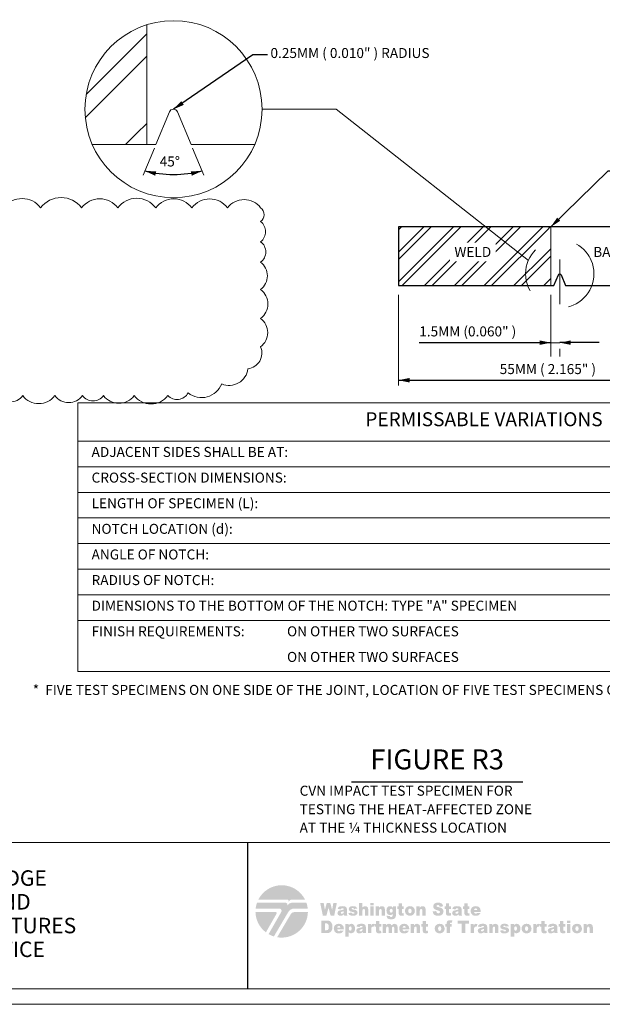
# Model space of a CAD drawing. Units: feet. Extents: x -0.04 to 5.43, y 0.13 to 4.21.
# Drawn here: x 2.91 to 4.21, y 0.13 to 2.33 of the extents above; entities that cross this region are included whole.
import ezdxf

# ---------------------------------------------------------------- set-up
doc = ezdxf.new("R2010")
doc.units = ezdxf.units.FT
for name, pattern in [('A', [0]), ('B', [0]), ('BLANK', [0]), ('CENTS', [0.058071, 0.008202, -0.004101, 0.041667, -0.004101]), ('D', [0]), ('DASH', [0.032807, 0.019683, -0.006562, -0.006562]), ('DEFAULT', [0]), ('E', [0]), ('WELD', [0])]:
    doc.linetypes.add(name, pattern=pattern)
doc.layers.add('64-A15', color=1, linetype='Continuous')
doc.layers.add('Border', color=3, linetype='Continuous')
doc.styles.add('BR35', font='BRIDT__.TTF')
doc.styles.add('BR50', font='BRIDT__.TTF')
doc.styles.add('BR70', font='BRIDT__.TTF')
doc.styles.add('Project', font='arial.ttf', dxfattribs={"width": 1.062384})

# ---------------------------------------------------------------- blocks, each defined once
blk = doc.blocks.new('Border_Graph')
at = {"linetype": 'D', "lineweight": 0}
blk.add_line((0.1256, 0.4891), (5.375, 0.4891), dxfattribs=at)
blk.add_line((3.4193, 0.161), (3.4193, 0.4891))
at = {"linetype": 'E', "lineweight": 0}
blk.add_lwpolyline([(0.1256, 0.161), (5.375, 0.161), (5.375, 3.6059), (0.1256, 3.6059)], close=True, dxfattribs=at)
at = {"insert": (2.8859, 0.3251), "char_height": 0.03464, "attachment_point": 5, "line_spacing_factor": 0.920724, "style": 'Project'}
blk.add_mtext('BRIDGE\\PAND\\PSTRUCTURES\\POFFICE', dxfattribs=at)
blk = doc.blocks.new('Border_Outline')
at = {"linetype": 'E', "lineweight": 0}
blk.add_lwpolyline([(0.1256, 0.161), (5.375, 0.161), (5.375, 3.6059), (0.1256, 3.6059)], close=True, dxfattribs=at)
blk = doc.blocks.new('Border_Tee')
h = blk.add_hatch(color=6)
h.paths.add_polyline_path([(3.5238, 0.3331), (3.5539, 0.3331, -0.022409), (3.5536, 0.3278, -0.431548), (3.4852, 0.2769), (3.5156, 0.3284, -0.004946), (3.5157, 0.3286, -0.259919)], flags=0)
h.paths.add_polyline_path([(3.46, 0.2878), (3.4842, 0.3301, 0.210707), (3.4843, 0.3317, 0.325659), (3.4824, 0.3331), (3.4367, 0.3331, 0.22837)], flags=0)
h.paths.add_polyline_path([(3.5117, 0.3572, -0.130785), (3.5145, 0.3601, -0.133641), (3.5185, 0.3612), (3.5476, 0.3612, 0.612752), (3.4431, 0.3612), (3.5076, 0.3612, -0.242737), (3.5106, 0.3597, -0.292287), (3.5108, 0.3557)], flags=0)
h.paths.add_polyline_path([(3.5077, 0.3474, -0.090421), (3.5109, 0.3511, -0.171225), (3.5194, 0.3541), (3.5506, 0.3541, -0.057177), (3.5536, 0.3411), (3.5237, 0.3411, 0.266156), (3.51, 0.3332), (3.4779, 0.2786, -0.055576), (3.466, 0.2838), (3.4944, 0.3335, 0.137243), (3.4951, 0.3362, 0.406511), (3.4901, 0.3411), (3.4371, 0.3411, -0.001073), (3.4371, 0.3413, -0.056101), (3.4401, 0.3541), (3.5038, 0.3541, -0.251674), (3.5075, 0.3521, -0.283167), (3.5077, 0.3474)], flags=0)
blk = doc.blocks.new('Border_WSDOT')
h = blk.add_hatch(color=6)
h.paths.add_polyline_path([(4.171, 0.286), (4.1785, 0.286), (4.1785, 0.2958), (4.1794, 0.2997), (4.1816, 0.3008), (4.1835, 0.3), (4.1842, 0.2972), (4.1842, 0.286), (4.1917, 0.286), (4.1917, 0.299), (4.1912, 0.3025), (4.1899, 0.305), (4.1851, 0.307), (4.1812, 0.3061), (4.178, 0.3031), (4.178, 0.3065), (4.171, 0.3065)], flags=0)
h.paths.add_polyline_path([(4.1525, 0.2962), (4.1536, 0.3002), (4.1563, 0.3015), (4.1589, 0.3002), (4.1599, 0.2963), (4.1589, 0.2921), (4.1562, 0.2908), (4.1536, 0.2921)], flags=0)
h.paths.add_polyline_path([(4.145, 0.2962), (4.1459, 0.2916), (4.1486, 0.288), (4.1519, 0.2861), (4.1562, 0.2855), (4.1609, 0.2862), (4.1644, 0.2885), (4.1667, 0.292), (4.1674, 0.2963), (4.165, 0.3034), (4.1613, 0.3061), (4.1562, 0.307), (4.1516, 0.3062), (4.148, 0.3039), (4.1458, 0.3004)], flags=0)
h.paths.add_polyline_path([(4.1337, 0.286), (4.1412, 0.286), (4.1412, 0.3065), (4.1337, 0.3065)], flags=0)
h.paths.add_polyline_path([(4.1337, 0.3089), (4.1412, 0.3089), (4.1412, 0.3143), (4.1337, 0.3143)], flags=0)
h.paths.add_polyline_path([(4.1182, 0.3129), (4.1182, 0.3065), (4.1155, 0.3065), (4.1155, 0.3007), (4.1182, 0.3007), (4.1182, 0.2935), (4.1184, 0.2905), (4.1189, 0.2885), (4.1208, 0.2862), (4.1249, 0.2855), (4.1301, 0.2861), (4.1296, 0.2916), (4.1272, 0.2911), (4.126, 0.2917), (4.1257, 0.2934), (4.1257, 0.3007), (4.1298, 0.3007), (4.1298, 0.3065), (4.1257, 0.3065), (4.1257, 0.3129)], flags=0)
h.paths.add_polyline_path([(4.1049, 0.2944), (4.1045, 0.2921), (4.1029, 0.2905), (4.1006, 0.2899), (4.0988, 0.2904), (4.0982, 0.292), (4.0988, 0.2934), (4.1017, 0.2947), (4.1049, 0.2957)], flags=0)
h.paths.add_polyline_path([(4.0984, 0.2998), (4.0996, 0.3017), (4.1023, 0.3023), (4.1043, 0.3017), (4.1049, 0.2997), (4.1023, 0.2987), (4.1003, 0.2982), (4.0968, 0.2975), (4.0938, 0.2965), (4.092, 0.2952), (4.0907, 0.2914), (4.0925, 0.2872), (4.0947, 0.2859), (4.0978, 0.2855), (4.1024, 0.2863), (4.1053, 0.2885), (4.1056, 0.2872), (4.1061, 0.286), (4.1132, 0.286), (4.1124, 0.2881), (4.1122, 0.2903), (4.1122, 0.2994), (4.1117, 0.3024), (4.1102, 0.3049), (4.1068, 0.3066), (4.1044, 0.3069), (4.1014, 0.307), (4.0975, 0.3066), (4.0946, 0.3057), (4.0924, 0.3037), (4.0913, 0.3006)], flags=0)
h.paths.add_polyline_path([(4.0764, 0.3129), (4.0764, 0.3065), (4.0737, 0.3065), (4.0737, 0.3007), (4.0764, 0.3007), (4.0764, 0.2935), (4.0766, 0.2905), (4.0771, 0.2885), (4.079, 0.2862), (4.0831, 0.2855), (4.0883, 0.2861), (4.0878, 0.2916), (4.0854, 0.2911), (4.0842, 0.2917), (4.0839, 0.2934), (4.0839, 0.3007), (4.088, 0.3007), (4.088, 0.3065), (4.0839, 0.3065), (4.0839, 0.3129)], flags=0)
h.paths.add_polyline_path([(4.0583, 0.286), (4.0658, 0.286), (4.0658, 0.2928), (4.0661, 0.297), (4.0669, 0.2996), (4.0692, 0.3008), (4.0713, 0.3003), (4.0736, 0.3059), (4.07, 0.307), (4.0674, 0.3061), (4.0653, 0.3031), (4.0653, 0.3065), (4.0583, 0.3065)], flags=0)
h.paths.add_polyline_path([(4.0397, 0.2962), (4.0407, 0.3002), (4.0434, 0.3015), (4.046, 0.3002), (4.0471, 0.2963), (4.046, 0.2921), (4.0434, 0.2908), (4.0407, 0.2921)], flags=0)
h.paths.add_polyline_path([(4.0322, 0.2962), (4.0331, 0.2916), (4.0357, 0.288), (4.0391, 0.2861), (4.0433, 0.2855), (4.048, 0.2862), (4.0516, 0.2885), (4.0538, 0.292), (4.0546, 0.2963), (4.0522, 0.3034), (4.0485, 0.3061), (4.0433, 0.307), (4.0387, 0.3062), (4.0352, 0.3039), (4.0329, 0.3004)], flags=0)
h.paths.add_polyline_path([(4.0155, 0.2962), (4.0165, 0.3), (4.0189, 0.3012), (4.0211, 0.3), (4.022, 0.2963), (4.0212, 0.2925), (4.019, 0.2914), (4.0165, 0.2925)], flags=0)
h.paths.add_polyline_path([(4.0156, 0.2781), (4.0156, 0.2879), (4.0181, 0.2861), (4.0213, 0.2855), (4.0272, 0.2882), (4.0289, 0.2915), (4.0295, 0.296), (4.029, 0.3003), (4.0274, 0.3038), (4.0248, 0.3062), (4.0213, 0.307), (4.0177, 0.306), (4.015, 0.3035), (4.015, 0.3065), (4.008, 0.3065), (4.008, 0.2781)], flags=0)
h.paths.add_polyline_path([(3.9837, 0.2917), (3.9866, 0.2871), (3.9896, 0.2859), (3.9942, 0.2855), (3.9976, 0.2857), (4.0002, 0.2865), (4.0034, 0.2892), (4.0044, 0.2926), (4.0035, 0.2958), (4.0007, 0.2981), (3.9984, 0.2988), (3.9951, 0.2993), (3.9919, 0.3), (3.9912, 0.3012), (3.9918, 0.3023), (3.9936, 0.3028), (3.9958, 0.3022), (3.9967, 0.3007), (4.0038, 0.3015), (4.0019, 0.3047), (3.9991, 0.3064), (3.997, 0.3068), (3.994, 0.307), (3.991, 0.3068), (3.9887, 0.3062), (3.9856, 0.304), (3.9845, 0.3005), (3.9856, 0.2972), (3.9881, 0.2952), (3.9902, 0.2945), (3.9935, 0.2939), (3.9956, 0.2934), (3.9967, 0.293), (3.9976, 0.2917), (3.9969, 0.2905), (3.9946, 0.2898), (3.9924, 0.2904), (3.9911, 0.2924)], flags=0)
h.paths.add_polyline_path([(3.9599, 0.286), (3.9674, 0.286), (3.9674, 0.2958), (3.9682, 0.2997), (3.9704, 0.3008), (3.9723, 0.3), (3.973, 0.2972), (3.973, 0.286), (3.9805, 0.286), (3.9805, 0.299), (3.9801, 0.3025), (3.9788, 0.305), (3.9739, 0.307), (3.97, 0.3061), (3.9669, 0.3031), (3.9669, 0.3065), (3.9599, 0.3065)], flags=0)
h.paths.add_polyline_path([(3.9481, 0.2944), (3.9477, 0.2921), (3.9461, 0.2905), (3.9438, 0.2899), (3.942, 0.2904), (3.9414, 0.292), (3.942, 0.2934), (3.9449, 0.2947), (3.9481, 0.2957)], flags=0)
h.paths.add_polyline_path([(3.9416, 0.2998), (3.9428, 0.3017), (3.9455, 0.3023), (3.9475, 0.3017), (3.9481, 0.2997), (3.9455, 0.2987), (3.9435, 0.2982), (3.94, 0.2975), (3.937, 0.2965), (3.9352, 0.2952), (3.9339, 0.2914), (3.9357, 0.2872), (3.9379, 0.2859), (3.941, 0.2855), (3.9456, 0.2863), (3.9485, 0.2885), (3.9488, 0.2872), (3.9493, 0.286), (3.9564, 0.286), (3.9556, 0.2881), (3.9554, 0.2903), (3.9554, 0.2994), (3.9549, 0.3024), (3.9534, 0.3049), (3.95, 0.3066), (3.9476, 0.3069), (3.9446, 0.307), (3.9407, 0.3066), (3.9378, 0.3057), (3.9356, 0.3037), (3.9345, 0.3006)], flags=0)
h.paths.add_polyline_path([(3.9182, 0.286), (3.9257, 0.286), (3.9257, 0.2928), (3.926, 0.297), (3.9269, 0.2996), (3.9291, 0.3008), (3.9312, 0.3003), (3.9335, 0.3059), (3.9299, 0.307), (3.9273, 0.3061), (3.9252, 0.3031), (3.9252, 0.3065), (3.9182, 0.3065)], flags=0)
h.paths.add_polyline_path([(3.8895, 0.3073), (3.898, 0.3073), (3.898, 0.286), (3.9063, 0.286), (3.9063, 0.3073), (3.9148, 0.3073), (3.9148, 0.3143), (3.8895, 0.3143)], flags=0)
h.paths.add_polyline_path([(3.8721, 0.3065), (3.8721, 0.3083), (3.8728, 0.3094), (3.8742, 0.3098), (3.8764, 0.3095), (3.8772, 0.3143), (3.8739, 0.3147), (3.8715, 0.3148), (3.8678, 0.3142), (3.8658, 0.3126), (3.8648, 0.3102), (3.8646, 0.3074), (3.8646, 0.3065), (3.8618, 0.3065), (3.8618, 0.3007), (3.8646, 0.3007), (3.8646, 0.286), (3.8721, 0.286), (3.8721, 0.3007), (3.8756, 0.3007), (3.8756, 0.3065)], flags=0)
h.paths.add_polyline_path([(3.8452, 0.2962), (3.8463, 0.3002), (3.849, 0.3015), (3.8516, 0.3002), (3.8526, 0.2963), (3.8516, 0.2921), (3.8489, 0.2908), (3.8463, 0.2921)], flags=0)
h.paths.add_polyline_path([(3.8377, 0.2962), (3.8386, 0.2916), (3.8413, 0.288), (3.8446, 0.2861), (3.8489, 0.2855), (3.8536, 0.2862), (3.8571, 0.2885), (3.8594, 0.292), (3.8601, 0.2963), (3.8577, 0.3034), (3.854, 0.3061), (3.8489, 0.307), (3.8443, 0.3062), (3.8407, 0.3039), (3.8385, 0.3004)], flags=0)
h.paths.add_polyline_path([(3.8109, 0.3129), (3.8109, 0.3065), (3.8081, 0.3065), (3.8081, 0.3007), (3.8109, 0.3007), (3.8109, 0.2935), (3.8111, 0.2905), (3.8115, 0.2885), (3.8135, 0.2862), (3.8176, 0.2855), (3.8228, 0.2861), (3.8222, 0.2916), (3.8199, 0.2911), (3.8186, 0.2917), (3.8184, 0.2934), (3.8184, 0.3007), (3.8225, 0.3007), (3.8225, 0.3065), (3.8184, 0.3065), (3.8184, 0.3129)], flags=0)
h.paths.add_polyline_path([(3.7843, 0.286), (3.7918, 0.286), (3.7918, 0.2958), (3.7926, 0.2997), (3.7948, 0.3008), (3.7967, 0.3), (3.7974, 0.2972), (3.7974, 0.286), (3.8049, 0.286), (3.8049, 0.299), (3.8045, 0.3025), (3.8032, 0.305), (3.7983, 0.307), (3.7944, 0.3061), (3.7912, 0.3031), (3.7912, 0.3065), (3.7843, 0.3065)], flags=0)
h.paths.add_polyline_path([(3.7659, 0.298), (3.7667, 0.3008), (3.7696, 0.3023), (3.7721, 0.3013), (3.7732, 0.298)], flags=0)
h.paths.add_polyline_path([(3.7808, 0.2952), (3.7805, 0.2988), (3.7796, 0.3017), (3.7759, 0.3056), (3.773, 0.3066), (3.7693, 0.307), (3.7647, 0.3062), (3.7612, 0.304), (3.759, 0.3005), (3.7582, 0.2962), (3.7597, 0.2903), (3.7634, 0.2866), (3.766, 0.2858), (3.7695, 0.2855), (3.7734, 0.2858), (3.7763, 0.2868), (3.7804, 0.2913), (3.7731, 0.292), (3.7717, 0.2907), (3.7697, 0.2901), (3.7668, 0.2914), (3.7659, 0.2943), (3.7808, 0.2943)], flags=0)
h.paths.add_polyline_path([(3.7216, 0.286), (3.7291, 0.286), (3.7291, 0.2964), (3.7299, 0.2998), (3.7321, 0.3008), (3.7334, 0.3003), (3.7343, 0.2991), (3.7344, 0.2973), (3.7344, 0.286), (3.7419, 0.286), (3.7419, 0.2965), (3.7427, 0.2998), (3.7448, 0.3008), (3.7467, 0.2997), (3.7472, 0.2977), (3.7472, 0.286), (3.7547, 0.286), (3.7547, 0.2988), (3.7543, 0.3025), (3.753, 0.305), (3.7481, 0.307), (3.7445, 0.3062), (3.7413, 0.3035), (3.739, 0.3061), (3.7353, 0.307), (3.7316, 0.3062), (3.7286, 0.3035), (3.7286, 0.3065), (3.7216, 0.3065)], flags=0)
h.paths.add_polyline_path([(3.7064, 0.3129), (3.7064, 0.3065), (3.7036, 0.3065), (3.7036, 0.3007), (3.7064, 0.3007), (3.7064, 0.2935), (3.7065, 0.2905), (3.707, 0.2885), (3.709, 0.2862), (3.7131, 0.2855), (3.7183, 0.2861), (3.7177, 0.2916), (3.7154, 0.2911), (3.7141, 0.2917), (3.7139, 0.2934), (3.7139, 0.3007), (3.718, 0.3007), (3.718, 0.3065), (3.7139, 0.3065), (3.7139, 0.3129)], flags=0)
h.paths.add_polyline_path([(3.6882, 0.286), (3.6957, 0.286), (3.6957, 0.2928), (3.696, 0.297), (3.6969, 0.2996), (3.6992, 0.3008), (3.7013, 0.3003), (3.7036, 0.3059), (3.7, 0.307), (3.6973, 0.3061), (3.6952, 0.3031), (3.6952, 0.3065), (3.6882, 0.3065)], flags=0)
h.paths.add_polyline_path([(3.6763, 0.2944), (3.6759, 0.2921), (3.6744, 0.2905), (3.672, 0.2899), (3.6702, 0.2904), (3.6696, 0.292), (3.6702, 0.2934), (3.6731, 0.2947), (3.6763, 0.2957)], flags=0)
h.paths.add_polyline_path([(3.6699, 0.2998), (3.671, 0.3017), (3.6738, 0.3023), (3.6758, 0.3017), (3.6763, 0.2997), (3.6737, 0.2987), (3.6717, 0.2982), (3.6682, 0.2975), (3.6653, 0.2965), (3.6634, 0.2952), (3.6621, 0.2914), (3.6639, 0.2872), (3.6662, 0.2859), (3.6692, 0.2855), (3.6738, 0.2863), (3.6768, 0.2885), (3.677, 0.2872), (3.6776, 0.286), (3.6846, 0.286), (3.6838, 0.2881), (3.6837, 0.2903), (3.6837, 0.2994), (3.6831, 0.3024), (3.6816, 0.3049), (3.6782, 0.3066), (3.6758, 0.3069), (3.6728, 0.307), (3.6689, 0.3066), (3.6661, 0.3057), (3.6639, 0.3037), (3.6627, 0.3006)], flags=0)
h.paths.add_polyline_path([(3.6455, 0.2962), (3.6464, 0.3), (3.6488, 0.3012), (3.6511, 0.3), (3.652, 0.2963), (3.6511, 0.2925), (3.6489, 0.2914), (3.6465, 0.2925)], flags=0)
h.paths.add_polyline_path([(3.6455, 0.2781), (3.6455, 0.2879), (3.6481, 0.2861), (3.6512, 0.2855), (3.6571, 0.2882), (3.6589, 0.2915), (3.6595, 0.296), (3.6589, 0.3003), (3.6573, 0.3038), (3.6547, 0.3062), (3.6513, 0.307), (3.6476, 0.306), (3.645, 0.3035), (3.645, 0.3065), (3.638, 0.3065), (3.638, 0.2781)], flags=0)
h.paths.add_polyline_path([(3.6195, 0.298), (3.6204, 0.3008), (3.6232, 0.3023), (3.6257, 0.3013), (3.6269, 0.298)], flags=0)
h.paths.add_polyline_path([(3.6345, 0.2952), (3.6342, 0.2988), (3.6332, 0.3017), (3.6295, 0.3056), (3.6267, 0.3066), (3.6229, 0.307), (3.6183, 0.3062), (3.6148, 0.304), (3.6126, 0.3005), (3.6119, 0.2962), (3.6134, 0.2903), (3.6171, 0.2866), (3.6197, 0.2858), (3.6232, 0.2855), (3.6271, 0.2858), (3.63, 0.2868), (3.6341, 0.2913), (3.6267, 0.292), (3.6254, 0.2907), (3.6233, 0.2901), (3.6205, 0.2914), (3.6195, 0.2943), (3.6345, 0.2943)], flags=0)
h.paths.add_polyline_path([(3.5946, 0.3079), (3.5974, 0.3075), (3.5992, 0.3062), (3.6003, 0.3038), (3.6006, 0.3), (3.6004, 0.2971), (3.6, 0.2951), (3.5983, 0.293), (3.5945, 0.2924), (3.5925, 0.2924), (3.5925, 0.3079)], flags=0)
h.paths.add_polyline_path([(3.5842, 0.286), (3.5965, 0.286), (3.6015, 0.2867), (3.6053, 0.289), (3.608, 0.2932), (3.6087, 0.2962), (3.609, 0.3002), (3.6083, 0.3057), (3.6062, 0.3103), (3.6025, 0.3133), (3.5998, 0.314), (3.5965, 0.3143), (3.5842, 0.3143)], flags=0)
h.paths.add_polyline_path([(3.9257, 0.3375), (3.9266, 0.3402), (3.9294, 0.3417), (3.9318, 0.3408), (3.9326, 0.3394), (3.933, 0.3375)], flags=0)
h.paths.add_polyline_path([(3.9405, 0.3346), (3.9402, 0.3383), (3.9393, 0.3412), (3.9377, 0.3434), (3.9356, 0.3451), (3.9328, 0.3461), (3.9291, 0.3464), (3.9266, 0.3462), (3.9245, 0.3456), (3.9211, 0.3434), (3.9189, 0.34), (3.9181, 0.3356), (3.9185, 0.3325), (3.9196, 0.3298), (3.9232, 0.3261), (3.9259, 0.3252), (3.9293, 0.325), (3.9314, 0.325), (3.9332, 0.3253), (3.9361, 0.3263), (3.9383, 0.3281), (3.9401, 0.3307), (3.9328, 0.3314), (3.9315, 0.3301), (3.9294, 0.3296), (3.9266, 0.3309), (3.9257, 0.3337), (3.9405, 0.3337)], flags=0)
h.paths.add_polyline_path([(3.904, 0.3524), (3.904, 0.3459), (3.9013, 0.3459), (3.9013, 0.3402), (3.904, 0.3402), (3.904, 0.333), (3.9042, 0.33), (3.9047, 0.328), (3.9066, 0.3257), (3.9083, 0.3251), (3.9107, 0.325), (3.9132, 0.3251), (3.9158, 0.3256), (3.9153, 0.331), (3.914, 0.3306), (3.913, 0.3305), (3.9117, 0.3312), (3.9115, 0.3329), (3.9115, 0.3402), (3.9155, 0.3402), (3.9155, 0.3459), (3.9115, 0.3459), (3.9115, 0.3524)], flags=0)
h.paths.add_polyline_path([(3.8909, 0.3339), (3.8904, 0.3315), (3.8889, 0.33), (3.8866, 0.3293), (3.8848, 0.3299), (3.8842, 0.3314), (3.8848, 0.3329), (3.8858, 0.3335), (3.8877, 0.3341), (3.8909, 0.3352)], flags=0)
h.paths.add_polyline_path([(3.8844, 0.3393), (3.8856, 0.3411), (3.8867, 0.3416), (3.8883, 0.3417), (3.8895, 0.3416), (3.8903, 0.3411), (3.8909, 0.3391), (3.8882, 0.3382), (3.8863, 0.3377), (3.8847, 0.3373), (3.8828, 0.3369), (3.8799, 0.336), (3.8781, 0.3347), (3.8768, 0.3308), (3.8772, 0.3285), (3.8786, 0.3267), (3.8808, 0.3254), (3.8838, 0.325), (3.8863, 0.3252), (3.8884, 0.3258), (3.8913, 0.3279), (3.8915, 0.3266), (3.8921, 0.3254), (3.899, 0.3254), (3.8983, 0.3275), (3.8981, 0.3298), (3.8981, 0.3388), (3.8976, 0.3419), (3.8961, 0.3443), (3.8927, 0.346), (3.8903, 0.3463), (3.8873, 0.3464), (3.8835, 0.3461), (3.8819, 0.3457), (3.8807, 0.3451), (3.8785, 0.3432), (3.8774, 0.3401)], flags=0)
h.paths.add_polyline_path([(3.8627, 0.3524), (3.8627, 0.3459), (3.8599, 0.3459), (3.8599, 0.3402), (3.8627, 0.3402), (3.8627, 0.333), (3.8628, 0.33), (3.8633, 0.328), (3.8652, 0.3257), (3.8669, 0.3251), (3.8693, 0.325), (3.8718, 0.3251), (3.8744, 0.3256), (3.8739, 0.331), (3.8726, 0.3306), (3.8716, 0.3305), (3.8703, 0.3312), (3.8701, 0.3329), (3.8701, 0.3402), (3.8742, 0.3402), (3.8742, 0.3459), (3.8701, 0.3459), (3.8701, 0.3524)], flags=0)
h.paths.add_polyline_path([(3.8333, 0.3348), (3.8342, 0.3309), (3.8363, 0.3277), (3.8378, 0.3265), (3.8399, 0.3256), (3.8425, 0.3251), (3.8457, 0.3249), (3.8492, 0.3252), (3.8521, 0.3261), (3.8544, 0.3276), (3.8561, 0.3296), (3.8575, 0.3346), (3.8564, 0.3388), (3.855, 0.3405), (3.853, 0.342), (3.8517, 0.3426), (3.8499, 0.3432), (3.8478, 0.3438), (3.8453, 0.3445), (3.8435, 0.345), (3.8425, 0.3455), (3.8419, 0.3467), (3.8426, 0.3483), (3.8448, 0.3489), (3.8464, 0.3487), (3.8475, 0.3481), (3.8488, 0.3453), (3.8566, 0.3458), (3.8556, 0.3496), (3.8534, 0.3522), (3.8501, 0.3537), (3.848, 0.3541), (3.8456, 0.3542), (3.8419, 0.3539), (3.8391, 0.3531), (3.837, 0.3518), (3.8355, 0.3501), (3.8343, 0.3459), (3.8349, 0.3429), (3.8366, 0.3405), (3.838, 0.3394), (3.8397, 0.3385), (3.8418, 0.3377), (3.8444, 0.337), (3.8471, 0.3362), (3.8486, 0.3354), (3.8495, 0.3334), (3.8485, 0.3314), (3.8474, 0.3307), (3.8458, 0.3305), (3.8437, 0.3309), (3.8422, 0.3322), (3.8415, 0.3335), (3.8411, 0.3353)], flags=0)
h.paths.add_polyline_path([(3.797, 0.3254), (3.8044, 0.3254), (3.8044, 0.3353), (3.8046, 0.3376), (3.8052, 0.3391), (3.8074, 0.3402), (3.8093, 0.3394), (3.8098, 0.3383), (3.8099, 0.3367), (3.8099, 0.3254), (3.8174, 0.3254), (3.8174, 0.3385), (3.817, 0.342), (3.8157, 0.3445), (3.8136, 0.3459), (3.8108, 0.3464), (3.8087, 0.3462), (3.807, 0.3455), (3.8054, 0.3443), (3.8039, 0.3426), (3.8039, 0.3459), (3.797, 0.3459)], flags=0)
h.paths.add_polyline_path([(3.7786, 0.3356), (3.7789, 0.338), (3.7797, 0.3397), (3.7823, 0.341), (3.7849, 0.3397), (3.7857, 0.338), (3.786, 0.3357), (3.7857, 0.3332), (3.7849, 0.3316), (3.7823, 0.3303), (3.7797, 0.3316), (3.7789, 0.3332)], flags=0)
h.paths.add_polyline_path([(3.7712, 0.3356), (3.7721, 0.3311), (3.7747, 0.3275), (3.778, 0.3256), (3.7823, 0.325), (3.7847, 0.3251), (3.7869, 0.3257), (3.7904, 0.328), (3.7927, 0.3314), (3.7934, 0.3357), (3.7928, 0.3396), (3.791, 0.3428), (3.7873, 0.3455), (3.785, 0.3462), (3.7822, 0.3464), (3.7798, 0.3462), (3.7777, 0.3456), (3.7742, 0.3433), (3.7719, 0.3399)], flags=0)
h.paths.add_polyline_path([(3.7571, 0.3524), (3.7571, 0.3459), (3.7543, 0.3459), (3.7543, 0.3402), (3.7571, 0.3402), (3.7571, 0.333), (3.7572, 0.33), (3.7577, 0.328), (3.7596, 0.3257), (3.7613, 0.3251), (3.7637, 0.325), (3.7662, 0.3251), (3.7688, 0.3256), (3.7683, 0.331), (3.767, 0.3306), (3.766, 0.3305), (3.7647, 0.3312), (3.7645, 0.3329), (3.7645, 0.3402), (3.7686, 0.3402), (3.7686, 0.3459), (3.7645, 0.3459), (3.7645, 0.3524)], flags=0)
h.paths.add_polyline_path([(3.7372, 0.336), (3.7374, 0.3382), (3.738, 0.3396), (3.7403, 0.3407), (3.7427, 0.3395), (3.7434, 0.3381), (3.7437, 0.3361), (3.7435, 0.3341), (3.7427, 0.3327), (3.7404, 0.3316), (3.7381, 0.3327), (3.7374, 0.334)], flags=0)
h.paths.add_polyline_path([(3.7442, 0.3429), (3.7428, 0.3445), (3.7414, 0.3456), (3.7398, 0.3462), (3.7377, 0.3464), (3.7345, 0.3458), (3.732, 0.3439), (3.7303, 0.3408), (3.7298, 0.3366), (3.7302, 0.3328), (3.7315, 0.3298), (3.7343, 0.3271), (3.7378, 0.3262), (3.7414, 0.3272), (3.7436, 0.3292), (3.7436, 0.3261), (3.7434, 0.3242), (3.7428, 0.3229), (3.7418, 0.3222), (3.7404, 0.322), (3.7384, 0.3226), (3.7376, 0.3241), (3.7304, 0.325), (3.7303, 0.3239), (3.7309, 0.3211), (3.7325, 0.3189), (3.7338, 0.3181), (3.7356, 0.3176), (3.7378, 0.3172), (3.7405, 0.3171), (3.7429, 0.3172), (3.745, 0.3176), (3.7468, 0.3182), (3.7483, 0.3191), (3.7503, 0.322), (3.7511, 0.3256), (3.7511, 0.3266), (3.7511, 0.3459), (3.7442, 0.3459)], flags=0)
h.paths.add_polyline_path([(3.7059, 0.3254), (3.7133, 0.3254), (3.7133, 0.3353), (3.7135, 0.3376), (3.7141, 0.3391), (3.7163, 0.3402), (3.7182, 0.3394), (3.7187, 0.3383), (3.7189, 0.3367), (3.7189, 0.3254), (3.7263, 0.3254), (3.7263, 0.3385), (3.7259, 0.342), (3.7246, 0.3445), (3.7225, 0.3459), (3.7197, 0.3464), (3.7176, 0.3462), (3.7159, 0.3455), (3.7143, 0.3443), (3.7128, 0.3426), (3.7128, 0.3459), (3.7059, 0.3459)], flags=0)
h.paths.add_polyline_path([(3.6937, 0.3254), (3.7011, 0.3254), (3.7011, 0.3459), (3.6937, 0.3459)], flags=0)
h.paths.add_polyline_path([(3.6937, 0.3484), (3.7011, 0.3484), (3.7011, 0.3537), (3.6937, 0.3537)], flags=0)
h.paths.add_polyline_path([(3.6686, 0.3254), (3.676, 0.3254), (3.676, 0.3353), (3.6762, 0.3376), (3.6768, 0.3391), (3.679, 0.3402), (3.6809, 0.3394), (3.6814, 0.3383), (3.6816, 0.3367), (3.6816, 0.3254), (3.689, 0.3254), (3.689, 0.3385), (3.6886, 0.342), (3.6873, 0.3444), (3.6852, 0.3459), (3.6825, 0.3464), (3.679, 0.3457), (3.6775, 0.3447), (3.676, 0.3433), (3.676, 0.3537), (3.6686, 0.3537)], flags=0)
h.paths.add_polyline_path([(3.6445, 0.3311), (3.6456, 0.3285), (3.6474, 0.3266), (3.6487, 0.3259), (3.6504, 0.3254), (3.6525, 0.3251), (3.655, 0.325), (3.6583, 0.3252), (3.6609, 0.3259), (3.6628, 0.3271), (3.6641, 0.3286), (3.6651, 0.3321), (3.6641, 0.3353), (3.6614, 0.3376), (3.6591, 0.3383), (3.6559, 0.3388), (3.6539, 0.3391), (3.6527, 0.3395), (3.652, 0.3406), (3.6525, 0.3418), (3.6544, 0.3422), (3.6565, 0.3416), (3.6574, 0.3402), (3.6644, 0.3409), (3.6626, 0.3441), (3.6598, 0.3458), (3.6577, 0.3463), (3.6547, 0.3464), (3.6518, 0.3462), (3.6495, 0.3457), (3.6478, 0.3448), (3.6465, 0.3435), (3.6453, 0.34), (3.6464, 0.3367), (3.6489, 0.3346), (3.651, 0.334), (3.6525, 0.3337), (3.6543, 0.3333), (3.6563, 0.3329), (3.6574, 0.3325), (3.6583, 0.3312), (3.6576, 0.3299), (3.6553, 0.3293), (3.6532, 0.3299), (3.6519, 0.3318)], flags=0)
h.paths.add_polyline_path([(3.6342, 0.3339), (3.6337, 0.3315), (3.6322, 0.33), (3.6299, 0.3293), (3.6281, 0.3299), (3.6275, 0.3314), (3.6281, 0.3329), (3.6291, 0.3335), (3.631, 0.3341), (3.6342, 0.3352)], flags=0)
h.paths.add_polyline_path([(3.6277, 0.3393), (3.6289, 0.3411), (3.63, 0.3416), (3.6316, 0.3417), (3.6328, 0.3416), (3.6336, 0.3411), (3.6342, 0.3391), (3.6315, 0.3382), (3.6296, 0.3377), (3.628, 0.3373), (3.6261, 0.3369), (3.6232, 0.336), (3.6214, 0.3347), (3.6201, 0.3308), (3.6205, 0.3285), (3.6219, 0.3267), (3.6241, 0.3254), (3.6271, 0.325), (3.6296, 0.3252), (3.6317, 0.3258), (3.6346, 0.3279), (3.6348, 0.3266), (3.6354, 0.3254), (3.6423, 0.3254), (3.6416, 0.3275), (3.6414, 0.3298), (3.6414, 0.3388), (3.6409, 0.3419), (3.6394, 0.3443), (3.636, 0.346), (3.6336, 0.3463), (3.6306, 0.3464), (3.6268, 0.3461), (3.6252, 0.3457), (3.624, 0.3451), (3.6218, 0.3432), (3.6207, 0.3401)], flags=0)
h.paths.add_polyline_path([(3.5874, 0.3254), (3.5955, 0.3254), (3.6001, 0.3432), (3.6048, 0.3254), (3.6129, 0.3254), (3.6188, 0.3537), (3.611, 0.3537), (3.6082, 0.3379), (3.604, 0.3537), (3.5962, 0.3537), (3.5921, 0.3379), (3.5893, 0.3537), (3.5815, 0.3537)], flags=0)
blk = doc.blocks.new('Border_Stamp')
at = {"linetype": 'BLANK', "lineweight": 0}
blk.add_line((0.023525, 0.004891), (0.030396, 0.004891), dxfattribs=at)
blk = doc.blocks.new('no_name')
at = {"linetype": 'BLANK', "lineweight": 0}
blk.add_lwpolyline([(-0.036, 0.1267), (5.4249, 0.1267), (5.4249, 4.2087), (-0.036, 4.2087)], close=True, dxfattribs=at)
blk = doc.blocks.new('no_name$4')
at = {"linetype": 'DEFAULT', "lineweight": 0}
blk.add_lwpolyline([(2.4696, 1.923, 0.5), (2.4696, 1.8837, 0.5), (2.4696, 1.8447, 0.5), (2.4696, 1.8008, 0.5), (2.4696, 1.7638, 0.5), (2.4696, 1.7219, 0.5), (2.4696, 1.68, 0.5), (2.4696, 1.629, 0.5), (2.4696, 1.5741, 0.5), (2.4696, 1.5212, 0.5), (2.4645, 1.4892, 0.5), (2.5334, 1.4892, 0.5), (2.6063, 1.4892, 0.5), (2.6662, 1.4892, 0.5), (2.7331, 1.4892, 0.5), (2.799, 1.4892, 0.5), (2.8579, 1.4892, 0.5), (2.9158, 1.4892, 0.5), (2.9877, 1.4892, 0.5), (3.0496, 1.4892, 0.5), (3.0966, 1.4892, 0.5), (3.1655, 1.4892, 0.5), (3.2403, 1.4892, 0.5), (3.286, 1.4952, 0.5), (3.3611, 1.5154, 0.5), (3.4198, 1.5492, 0.5), (3.4482, 1.5984, 0.5), (3.4482, 1.662, 0.5), (3.4482, 1.7269, 0.5), (3.4482, 1.7878, 0.5), (3.4482, 1.8337, 0.5), (3.4482, 1.8787, 0.5), (3.4482, 1.9096, 0.5), (3.3742, 1.9096, 0.5), (3.2943, 1.9096, 0.5), (3.2134, 1.9096, 0.5), (3.1285, 1.9096, 0.5), (3.0476, 1.9096, 0.5), (2.9558, 1.9096, 0.5), (2.8729, 1.9096, 0.5), (2.794, 1.9096, 0.5), (2.7161, 1.9096, 0.5), (2.6372, 1.9096, 0.5), (2.5583, 1.9096, 0.5)], format="xyb", close=True, dxfattribs=at)
blk = doc.blocks.new('END$MARK$7$177')
blk.add_hatch(color=1).paths.add_polyline_path([(4.01, 0.81), (4.01, -0.81), (0, 0)], flags=0)
blk = doc.blocks.new('TEXT_CALLOUT$3')
at = {"color": 3}
blk.add_line((5.2472, -1.8073), (6.6906, -1.8073), dxfattribs=at)
at = {"color": 3, "xscale": 0.01230314960629923, "yscale": 0.01230314960629923, "zscale": 0.01230314960629923}
blk.add_blockref('END$MARK$7$177', (5.2472, -1.8073), dxfattribs=at)
blk = doc.blocks.new('TEXT_CALLOUT$10')
at = {"color": 3, "insert": (-0.6984, 0.7715), "char_height": 0.044783, "attachment_point": 1, "line_spacing_factor": 1.107692, "style": 'BR35', "bg_fill": 3, "box_fill_scale": 1.423077, "bg_fill_color": 256, "bg_fill_transparency": 0}
blk.add_mtext('\\fBridgeTech|b0|i1|c0|p66;BASE METAL', dxfattribs=at)
blk = doc.blocks.new('END$MARK$7$178')
blk.add_hatch(color=1).paths.add_polyline_path([(-4.01, -0.81), (-4.01, 0.81), (0, 0)], flags=0)
blk = doc.blocks.new('TEXT_CALLOUT$11')
at = {"color": 1}
for p, q in [((-0.3872, -0.0279), (0.2019, -0.0279)), ((0.4181, -0.0279), (0.2419, -0.0279))]:
    blk.add_line(p, q, dxfattribs=at)
blk.add_lwpolyline([(0.5226, 0.7404), (0.457, 0.7404), (0.2019, 0.4904)], dxfattribs=at)
at = {"color": 1, "xscale": 0.01230314960629923, "yscale": 0.01230314960629923, "zscale": 0.01230314960629923}
for p, rotation in [((0.2019, 0.4904), 224.4225416607038), ((0.2419, -0.0279), 180)]:
    blk.add_blockref('END$MARK$7$178', p, dxfattribs=dict(at, rotation=rotation))
blk.add_blockref('END$MARK$7$178', (0.2019, -0.0279), dxfattribs=at)
at = {"color": 3, "insert": (1.1021, 0.7715), "char_height": 0.044783, "attachment_point": 3, "line_spacing_factor": 1.107692, "style": 'BR35', "bg_fill": 3, "box_fill_scale": 1.423077, "bg_fill_color": 256, "bg_fill_transparency": 0}
blk.add_mtext('\\fBridgeTech|b0|i1|c0|p66;WELD INTERFACE', dxfattribs=at)
blk = doc.blocks.new('TEXT_CALLOUT$12')
at = {"color": 3, "insert": (-0.6984, 0.7715), "char_height": 0.044783, "attachment_point": 1, "line_spacing_factor": 1.107692, "style": 'BR35', "bg_fill": 3, "box_fill_scale": 1.423077, "bg_fill_color": 256, "bg_fill_transparency": 0}
blk.add_mtext('\\fBridgeTech|b0|i1|c0|p66;1.5MM (0.060" )', dxfattribs=at)
blk = doc.blocks.new('TEXT_CALLOUT$13')
at = {"color": 3, "insert": (-0.7218, 0.9007), "char_height": 0.044783, "attachment_point": 1, "line_spacing_factor": 1.107692, "style": 'BR35', "bg_fill": 3, "box_fill_scale": 1.423077, "bg_fill_color": 256, "bg_fill_transparency": 0}
blk.add_mtext('\\fBridgeTech|b0|i1|c0|p66;55MM ( 2.165" )', dxfattribs=at)
blk = doc.blocks.new('TEXT_CALLOUT$15')
at = {"color": 1}
blk.add_line((-0.0676, 0.0443), (-0.1607, 0.0443), dxfattribs=at)
at = {"color": 3, "linetype": 'A', "lineweight": 0}
blk.add_lwpolyline([(-1.5818, 0.5189), (-1.4158, 0.519), (-1.4158, 0.519), (-0.986, 0.1806)], dxfattribs=at)
at = {"color": 1}
for points in [[(-0.3557, 0.3702), (-0.3886, 0.3702), (-0.3886, 0.2556)], [(-0.0255, 0.3213), (-0.0583, 0.3213), (-0.0583, 0.2556)]]:
    blk.add_lwpolyline(points, dxfattribs=at)
at = {"color": 3, "linetype": 'DASH', "lineweight": 0}
blk.add_circle((-0.9157, 0.1507), 0.0765, dxfattribs=at)
at = {"color": 1, "xscale": 0.006151574803149613, "yscale": 0.006151574803149613, "zscale": 0.006151574803149613}
for p, rotation in [((-0.3886, 0.2556), 270), ((-0.0583, 0.2556), 270), ((-0.1607, 0.0443), 180)]:
    blk.add_blockref('END$MARK$7$178', p, dxfattribs=dict(at, rotation=rotation))
at = {"color": 3, "char_height": 0.022392, "attachment_point": 1, "line_spacing_factor": 1.107692, "style": 'BR35'}
for s, insert in [('\\fBridgeTech|b0|i1|c0|p66;10MM (0.394")', (-0.3492, 0.3858)), ('\\fBridgeTech|b0|i1|c0|p66;8MM ( 0.315" )', (-0.0189, 0.3357)), ('\\fBridgeTech|b0|i1|c0|p66;10MM (0.394")', (-0.0676, 0.0598))]:
    blk.add_mtext(s, dxfattribs=dict(at, insert=insert))
blk = doc.blocks.new('TEXT_CALLOUT$16')
at = {"color": 3, "insert": (0, 0.3858), "char_height": 0.022392, "attachment_point": 1, "line_spacing_factor": 1.107692, "style": 'BR35', "bg_fill": 3, "box_fill_scale": 1.423077, "bg_fill_color": 256, "bg_fill_transparency": 0}
blk.add_mtext('\\fBridgeTech|b0|i1|c0|p66;45%%d', dxfattribs=at)
blk = doc.blocks.new('TEXT_CALLOUT$17')
at = {"color": 1, "xscale": 0.006151574803149613, "yscale": 0.006151574803149613, "zscale": 0.006151574803149613, "rotation": 214.3692560760687}
blk.add_blockref('END$MARK$7$178', (-0.217, 0.2487), dxfattribs=at)
at = {"color": 3, "insert": (0, 0.3858), "char_height": 0.022392, "attachment_point": 1, "line_spacing_factor": 1.107692, "style": 'BR35', "bg_fill": 3, "box_fill_scale": 1.423077, "bg_fill_color": 256, "bg_fill_transparency": 0}
blk.add_mtext('\\fBridgeTech|b0|i1|c0|p66;0.25MM ( 0.010" ) RADIUS', dxfattribs=at)
at = {"color": 1}
blk.add_lwpolyline([(-0.0066, 0.3702), (-0.0394, 0.3702), (-0.217, 0.2487)], dxfattribs=at)
blk = doc.blocks.new('TEXT_CALLOUT$18')
at = {"color": 3, "insert": (0, -0.0051), "char_height": 0.022392, "attachment_point": 1, "line_spacing_factor": 1.107692, "style": 'BR35', "bg_fill": 3, "box_fill_scale": 1.423077, "bg_fill_color": 256, "bg_fill_transparency": 0}
blk.add_mtext('\\fBridgeTech|b0|i1|c0|p66;CVN IMPACT TEST SPECIMEN FOR\\PTESTING THE HEAT-AFFECTED ZONE\\PAT THE ¼ THICKNESS LOCATION', dxfattribs=at)
blk = doc.blocks.new('TEXT_CALLOUT$19')
at = {"color": 3, "insert": (-0.3045, 0.1451), "char_height": 0.022392, "attachment_point": 1, "line_spacing_factor": 1.107692, "style": 'BR35', "bg_fill": 3, "box_fill_scale": 1.423077, "bg_fill_color": 256, "bg_fill_transparency": 0}
blk.add_mtext('\\fBridgeTech|b0|i1|c0|p66;ADJACENT SIDES SHALL BE AT:', dxfattribs=at)
blk = doc.blocks.new('TEXT_CALLOUT$20')
at = {"color": 3}
blk.add_line((1.2374, 0.2315), (1.2374, -0.2846), dxfattribs=at)
at = {"color": 3, "insert": (0, -0.1257), "char_height": 0.022392, "attachment_point": 1, "line_spacing_factor": 1.107692, "style": 'BR35', "bg_fill": 3, "box_fill_scale": 1.423077, "bg_fill_color": 256, "bg_fill_transparency": 0}
blk.add_mtext('\\fBridgeTech|b0|i1|c0|p66;DIMENSIONS TO THE BOTTOM OF THE NOTCH: TYPE "A" SPECIMEN', dxfattribs=at)
blk = doc.blocks.new('TEXT_CALLOUT$21')
at = {"color": 3, "char_height": 0.022392, "attachment_point": 1, "line_spacing_factor": 1.107692, "style": 'BR35', "bg_fill": 3, "box_fill_scale": 1.423077, "bg_fill_color": 256, "bg_fill_transparency": 0}
for s, insert in [('\\fBridgeTech|b0|i1|c0|p66;CROSS-SECTION DIMENSIONS:', (0, 0.1574)), ('\\fBridgeTech|b0|i1|c0|p66;LENGTH OF SPECIMEN (L):', (0, 0.1)), ('\\fBridgeTech|b0|i1|c0|p66;NOTCH LOCATION (d):', (0, 0.0427)), ('\\fBridgeTech|b0|i1|c0|p66;ANGLE OF NOTCH:', (0, -0.0147)), ('\\fBridgeTech|b0|i1|c0|p66;RADIUS OF NOTCH:', (0, -0.072)), ('\\fBridgeTech|b0|i1|c0|p66;FINISH REQUIREMENTS:', (0, -0.1867)), ('\\fBridgeTech|b0|i1|c0|p66;ON OTHER TWO SURFACES', (0.4374, -0.1867)), ('\\fBridgeTech|b0|i1|c0|p66;ON OTHER TWO SURFACES', (0.4374, -0.244))]:
    blk.add_mtext(s, dxfattribs=dict(at, insert=insert))
blk = doc.blocks.new('TEXT_CALLOUT$23')
at = {"color": 3, "insert": (0, -0.0051), "char_height": 0.0223917, "attachment_point": 1, "line_spacing_factor": 1.107692, "style": 'BR35', "bg_fill": 3, "box_fill_scale": 1.423077, "bg_fill_color": 256, "bg_fill_transparency": 0}
blk.add_mtext('\\fBridgeTech|b0|i1|c0|p66;*  FIVE TEST SPECIMENS ON ONE SIDE OF THE JOINT, LOCATION OF FIVE TEST SPECIMENS ON THE OTHER SIDE OF THE JOINT SIMILAR.', dxfattribs=at)
blk = doc.blocks.new('WELD INTERFACE')
at = {"color": 3, "linetype": 'WELD', "lineweight": 0}
blk.add_line((0.0004, 0.2611), (0.0004, 0.1954), dxfattribs=at)
at = {"color": 3, "linetype": 'A', "lineweight": 0}
for p, q in [((0.264, 0.2611), (0.3137, 0.2611)), ((0.4461, 0.2611), (0.3969, 0.2611)), ((0.4461, 0.2086), (0.3969, 0.2086)), ((0.3137, 0.1954), (0.264, 0.1954)), ((0.3222, 0.1886), (0.3222, 0.1518)), ((0.3878, 0.1518), (0.3878, 0.1886)), ((-0.1701, 0.185), (-0.1701, 0.0834)), ((0.0004, 0.185), (0.0004, 0.116)), ((0.1908, 0.185), (0.1908, 0.0834)), ((0.0004, 0.1315), (0.0104, 0.1315))]:
    blk.add_line(p, q, dxfattribs=at)
at = {"color": 3, "linetype": 'CENTS', "lineweight": 0}
blk.add_line((0.0104, 0.2247), (0.0104, 0.116), dxfattribs=at)
at = {"color": 3, "linetype": 'A', "lineweight": 0}
blk.add_lwpolyline([(-0.5127, 0.3533), (-0.4518, 0.3533), (-0.4518, 0.4872)], dxfattribs=at)
at = {"color": 3, "linetype": 'D', "lineweight": 0}
blk.add_lwpolyline([(-0.4518, 0.4872), (-0.4518, 0.3533), (-0.4415, 0.3533), (-0.4265, 0.3897, -0.668179), (-0.4172, 0.3897), (-0.4021, 0.3533), (-0.3309, 0.3533)], format="xyb", dxfattribs=at)
at = {"color": 3}
blk.add_lwpolyline([(0.0004, 0.2611), (-0.1701, 0.2611), (-0.1701, 0.1954), (0.0004, 0.1954)], dxfattribs=at)
blk.add_lwpolyline([(0.0004, 0.1954), (0.0038, 0.1954), (0.0088, 0.2076, -0.668179), (0.0119, 0.2076), (0.0169, 0.1954), (0.1908, 0.1954), (0.1908, 0.2611), (0.0004, 0.2611)], format="xyb", dxfattribs=at)
blk.add_lwpolyline([(0.3878, 0.2611), (0.3222, 0.2611), (0.3222, 0.1954), (0.3878, 0.1954)], close=True, dxfattribs=at)
at = {"color": 3, "linetype": 'A', "lineweight": 0}
blk.add_circle((-0.4218, 0.3928), 0.0991, dxfattribs=at)
blk = doc.blocks.new('DETAIL_TITLE')
at = {"color": 3}
blk.add_line((3.6144, -0.1654), (4.3826, -0.1654), dxfattribs=at)
at = {"color": 3, "insert": (3.9985, -0.0205), "char_height": 0.089567, "attachment_point": 2, "line_spacing_factor": 1.107692, "style": 'BR70'}
blk.add_mtext('\\fBridgeTech|b0|i1|c0|p66;FIGURE R3', dxfattribs=at)
blk = doc.blocks.new('GDS_TEX_METALL_41')
at = {"color": 1, "linetype": 'DEFAULT', "lineweight": 0}
for p, q in [((-0.1381, 0.0944), (-0.1663, 0.0663)), ((-0.1663, 0.0329), (-0.1048, 0.0944)), ((-0.1663, 0.0913), (-0.1631, 0.0944)), ((-0.1298, 0.0944), (-0.1663, 0.0579)), ((-0.1621, 0.0288), (-0.0965, 0.0944)), ((-0.0715, 0.0944), (-0.1371, 0.0288)), ((-0.0631, 0.0944), (-0.1288, 0.0288)), ((-0.1038, 0.0288), (-0.0381, 0.0944)), ((-0.0955, 0.0288), (-0.0298, 0.0944)), ((-0.0048, 0.0944), (-0.0705, 0.0288)), ((0.0004, 0.0913), (-0.0621, 0.0288)), ((0.0004, 0.0913), (0.0035, 0.0944)), ((-0.0371, 0.0288), (0.0004, 0.0663)), ((0.0041, 0.07), (0.0004, 0.0663)), ((-0.0288, 0.0288), (0.0004, 0.0579)), ((0.0041, 0.0617), (0.0004, 0.0579)), ((0.0004, 0.0329), (0.0041, 0.0367)), ((0.0004, 0.0329), (-0.0038, 0.0288))]:
    blk.add_line(p, q, dxfattribs=at)
at = {"color": 3, "linetype": 'D', "lineweight": 0}
for points in [[(-0.5252, -0.4033), (0.4235, -0.4033), (0.4235, -0.1025), (-0.5252, -0.1025)], [(-0.5252, -0.1453), (0.4235, -0.1453), (0.4235, -0.1025), (-0.5252, -0.1025)]]:
    blk.add_lwpolyline(points, close=True, dxfattribs=at)
at = {"color": 3, "linetype": 'B', "lineweight": 0}
for points in [[(-0.5252, -0.174), (0.4235, -0.174), (0.4235, -0.1453), (-0.5252, -0.1453)], [(-0.5252, -0.2027), (0.4235, -0.2027), (0.4235, -0.174), (-0.5252, -0.174)], [(-0.5252, -0.2313), (0.4235, -0.2313), (0.4235, -0.2027), (-0.5252, -0.2027)], [(-0.5252, -0.26), (0.4235, -0.26), (0.4235, -0.2313), (-0.5252, -0.2313)], [(-0.5252, -0.2887), (0.4235, -0.2887), (0.4235, -0.26), (-0.5252, -0.26)], [(-0.5252, -0.3173), (0.4235, -0.3173), (0.4235, -0.2887), (-0.5252, -0.2887)], [(-0.5252, -0.346), (0.4235, -0.346), (0.4235, -0.3173), (-0.5252, -0.3173)]]:
    blk.add_lwpolyline(points, close=True, dxfattribs=at)
blk.add_lwpolyline([(0.109, -0.346), (-0.5252, -0.346), (-0.5252, -0.4033), (0.109, -0.4033)], dxfattribs=at)
at = {"color": 3, "insert": (-0.2035, -0.113), "char_height": 0.015639, "attachment_point": 1, "line_spacing_factor": 1.107692, "style": 'BR50'}
blk.add_mtext('\\fBridgeTech|b0|i1|c0|p66;PERMISSABLE VARIATIONS', dxfattribs=at)
at = {"color": 3, "insert": (-0.1038, 0.072), "char_height": 0.011196, "attachment_point": 1, "line_spacing_factor": 1.107692, "style": 'BR35', "bg_fill": 3, "box_fill_scale": 1.423077, "bg_fill_color": 256, "bg_fill_transparency": 0}
blk.add_mtext('\\fBridgeTech|b0|i1|c0|p66;WELD', dxfattribs=at)
blk = doc.blocks.new('WELD METAL')
at = {"color": 1, "linetype": 'DEFAULT', "lineweight": 0}
for p, q in [((0, 0.21279), (-0.0075, 0.20529)), ((-0.04515, 0.16765), (-0.0075, 0.2053)), ((0, 0.19613), (-0.0075, 0.18863)), ((-0.04577, 0.15036), (-0.0075, 0.18863)), ((-0.0075, 0.13863), (0, 0.14613)), ((-0.0075, 0.13863), (-0.01583, 0.1303))]:
    blk.add_line(p, q, dxfattribs=at)
at = {"color": 3, "linetype": 'A', "lineweight": 0}
for p, q in [((0.00571, 0.12752), (-0.00261, 0.10742)), ((0.03429, 0.12752), (0.04261, 0.10742))]:
    blk.add_line(p, q, dxfattribs=at)
at = {"color": 3}
blk.add_lwpolyline([(-0.00128, 0.11063, 0.121864), (0.04128, 0.11063)], format="xyb", dxfattribs=at)
at = {"color": 3, "xscale": 0.002050524934383204, "yscale": 0.002050524934383204, "zscale": 0.002050524934383204}
for name, p, rotation in [('END$MARK$7$177', (-0.00128, 0.11063), 346.103893955948), ('END$MARK$7$178', (0.04128, 0.11063), 13.89610604405227)]:
    blk.add_blockref(name, p, dxfattribs=dict(at, rotation=rotation))

msp = doc.modelspace()

# ---------------------------------------------------------------- block references
at = {"layer": '64-A15', "xscale": 0.5, "yscale": 0.5, "zscale": 0.5}
msp.add_blockref('TEXT_CALLOUT$3', (1.1332, 2.4273), dxfattribs=at)
at = {"layer": '64-A15'}
msp.add_blockref('no_name$4', (0, 0), dxfattribs=at)
at = {"layer": 'Border'}
for name in ['no_name', 'Border_Graph', 'Border_Outline', 'Border_Tee', 'Border_WSDOT']:
    msp.add_blockref(name, (0, 0), dxfattribs=at)
at = {"layer": 'Border', "xscale": 99.99999999999996, "yscale": 99.99999999999996, "zscale": 99.99999999999996}
msp.add_blockref('Border_Stamp', (0, 0), dxfattribs=at)

# ---------------------------------------------------------------- next in the draw order: block references
at = {"layer": '64-A15', "xscale": 0.5, "yscale": 0.5, "zscale": 0.5}
msp.add_blockref('TEXT_CALLOUT$10', (4.5417, 1.4363), dxfattribs=at)
at = {"layer": '64-A15'}
for name, p in [('TEXT_CALLOUT$23', (2.9383, 0.8467)), ('TEXT_CALLOUT$18', (3.5355, 0.6211))]:
    msp.add_blockref(name, p, dxfattribs=at)

# ---------------------------------------------------------------- next in the draw order: block references
for name, p in [('TEXT_CALLOUT$16', (3.2223, 1.6387)), ('TEXT_CALLOUT$19', (3.3744, 1.2292))]:
    msp.add_blockref(name, p, dxfattribs=at)
at = {"layer": '64-A15', "xscale": 0.5, "yscale": 0.5, "zscale": 0.5}
for name, p in [('TEXT_CALLOUT$11', (3.9967, 1.6217)), ('TEXT_CALLOUT$13', (4.3441, 1.1095)), ('DETAIL_TITLE', (1.844, 0.7076))]:
    msp.add_blockref(name, p, dxfattribs=at)

# ---------------------------------------------------------------- next in the draw order: block references
msp.add_blockref('TEXT_CALLOUT$12', (4.1523, 1.2584), dxfattribs=at)
at = {"layer": '64-A15'}
msp.add_blockref('TEXT_CALLOUT$20', (3.0699, 1.1559), dxfattribs=at)

# ---------------------------------------------------------------- next in the draw order: block references
for name, p in [('TEXT_CALLOUT$15', (5.0333, 1.6112)), ('TEXT_CALLOUT$21', (3.0699, 1.1595))]:
    msp.add_blockref(name, p, dxfattribs=at)

# ---------------------------------------------------------------- next in the draw order: block references
msp.add_blockref('TEXT_CALLOUT$17', (3.4702, 1.8815), dxfattribs=at)

# ---------------------------------------------------------------- next in the draw order: block references
at = {"layer": '64-A15', "xscale": 2, "yscale": 2, "zscale": 2}
msp.add_blockref('WELD INTERFACE', (4.0969, 1.3447), dxfattribs=at)

# ---------------------------------------------------------------- next in the draw order: block references
msp.add_blockref('GDS_TEX_METALL_41', (4.0894, 1.678), dxfattribs=at)

# ---------------------------------------------------------------- next in the draw order: block references
at = {"layer": '64-A15', "xscale": 3, "yscale": 3, "zscale": 3}
msp.add_blockref('WELD METAL', (3.1932, 1.6603), dxfattribs=at)

doc.saveas('drawing.dxf')
